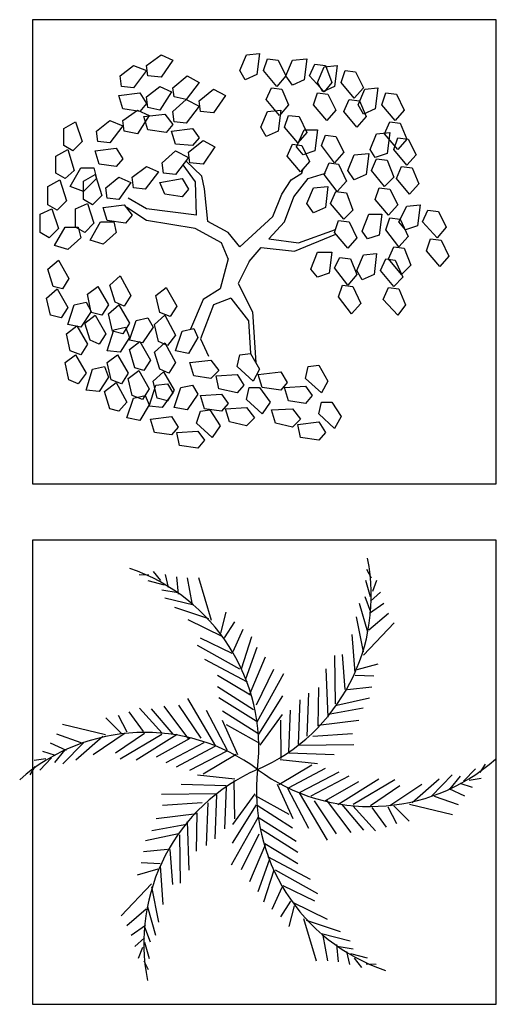
# Model space of a CAD drawing. Units: millimetres. Extents: x -28430 to -25273, y 307508 to 319092.
# Drawn here: x -25787 to -25627, y 309246 to 309575 of the extents above; entities that cross this region are included whole.
import ezdxf

# ---------------------------------------------------------------- set-up
doc = ezdxf.new("R2010")
doc.units = ezdxf.units.MM
doc.layers.add('A绿-1', color=94, linetype='Continuous')
doc.layers.add('方框', color=8, linetype='Continuous')

# ---------------------------------------------------------------- blocks, each defined once
blk = doc.blocks.new('幌伞枫')
at = {"layer": 'A绿-1', "color": 0}
for p, q in [((-530.7, 995.3), (-449.9, 1054)), ((-449.9, 1054), (-383.9, 1024.6)), ((-9.5, 965.9), (27.2, 1054)), ((27.2, 1054), (100.6, 1061.3)), ((100.6, 1061.3), (85.9, 943.9)), ((-677.5, 936.5), (-604.1, 995.3)), ((-604.1, 995.3), (-530.7, 965.9)), ((-523.3, 936.5), (-530.7, 995.3)), ((-383.9, 1024.6), (-449.9, 929.2)), ((122.6, 965.9), (144.7, 1032)), ((144.7, 1032), (203.4, 1024.6)), ((203.4, 1024.6), (247.4, 936.5)), ((247.4, 936.5), (284.1, 1024.6)), ((284.1, 1024.6), (364.9, 1032)), ((364.9, 1032), (350.2, 914.5)), ((379.5, 936.5), (408.9, 1002.6)), ((408.9, 1002.6), (467.6, 995.3)), ((460.3, 987.9), (533.7, 995.3)), ((467.6, 995.3), (504.3, 899.8)), ((533.7, 995.3), (519, 877.8)), ((-670.1, 877.8), (-677.5, 936.5)), ((-530.7, 965.9), (-604.1, 870.5)), ((-449.9, 929.2), (-523.3, 936.5)), ((-383.9, 870.5), (-303.1, 936.5)), ((-303.1, 936.5), (-237, 899.8)), ((19.9, 914.5), (-9.5, 965.9)), ((85.9, 943.9), (19.9, 914.5)), ((196, 877.8), (122.6, 965.9)), ((247.4, 936.5), (196, 877.8)), ((284.1, 885.2), (247.4, 936.5)), ((460.3, 848.5), (379.5, 936.5)), ((423.6, 899.8), (460.3, 987.9)), ((555.7, 899.8), (577.7, 965.9)), ((577.7, 965.9), (636.5, 958.6)), ((636.5, 958.6), (680.5, 870.5)), ((-237, 899.8), (-310.4, 804.4)), ((350.2, 914.5), (284.1, 885.2)), ((453, 848.5), (423.6, 899.8)), ((504.3, 899.8), (460.3, 848.5)), ((629.1, 811.8), (555.7, 899.8)), ((-684.8, 826.4), (-567.4, 841.1)), ((-662.8, 753), (-684.8, 826.4)), ((-604.1, 870.5), (-670.1, 877.8)), ((-567.4, 841.1), (-530.7, 782.4)), ((-530.7, 819.1), (-457.3, 877.8)), ((-457.3, 877.8), (-391.2, 848.5)), ((-391.2, 848.5), (-457.3, 745.7)), ((-376.5, 819.1), (-383.9, 870.5)), ((-237, 797.1), (-156.3, 863.1)), ((-156.3, 863.1), (-90.2, 826.4)), ((-90.2, 826.4), (-156.3, 731)), ((137.3, 804.4), (166.7, 870.5)), ((166.7, 870.5), (225.4, 863.1)), ((225.4, 863.1), (262.1, 775.1)), ((401.6, 775.1), (423.6, 841.1)), ((423.6, 841.1), (482.3, 833.8)), ((519, 877.8), (453, 848.5)), ((482.3, 833.8), (526.4, 745.7)), ((680.5, 870.5), (629.1, 811.8)), ((651.1, 775.1), (687.8, 863.1)), ((687.8, 863.1), (761.3, 870.5)), ((761.3, 870.5), (746.6, 753)), ((783.3, 775.1), (805.3, 841.1)), ((805.3, 841.1), (864, 833.8)), ((864, 833.8), (908.1, 745.7)), ((-530.7, 782.4), (-567.4, 738.4)), ((-523.3, 760.4), (-530.7, 819.1)), ((-383.9, 738.4), (-310.4, 804.4)), ((-310.4, 804.4), (-376.5, 819.1)), ((-310.4, 804.4), (-237, 767.7)), ((-229.7, 738.4), (-237, 797.1)), ((210.7, 716.3), (137.3, 804.4)), ((262.1, 775.1), (210.7, 716.3)), ((475, 687), (401.6, 775.1)), ((570.4, 738.4), (599.8, 804.4)), ((599.8, 804.4), (658.5, 797.1)), ((680.5, 723.7), (651.1, 775.1)), ((658.5, 797.1), (695.2, 709)), ((856.7, 687), (783.3, 775.1)), ((-567.4, 738.4), (-662.8, 753)), ((-662.8, 687), (-582, 745.7)), ((-582, 745.7), (-516, 716.3)), ((-516, 716.3), (-582, 613.6)), ((-545.3, 709), (-427.9, 723.7)), ((-457.3, 745.7), (-523.3, 760.4)), ((-427.9, 723.7), (-383.9, 665)), ((-376.5, 679.6), (-383.9, 738.4)), ((-237, 767.7), (-310.4, 672.3)), ((-156.3, 731), (-229.7, 738.4)), ((108, 650.3), (144.7, 738.4)), ((144.7, 738.4), (218.1, 745.7)), ((218.1, 745.7), (203.4, 628.2)), ((240.1, 650.3), (262.1, 716.3)), ((262.1, 716.3), (320.8, 709)), ((526.4, 745.7), (475, 687)), ((643.8, 650.3), (570.4, 738.4)), ((746.6, 753), (680.5, 723.7)), ((908.1, 745.7), (856.7, 687)), ((-993.1, 642.9), (-927, 679.6)), ((-927, 679.6), (-890.3, 569.5)), ((-809.6, 628.2), (-736.2, 687)), ((-736.2, 687), (-662.8, 657.6)), ((-655.4, 628.2), (-662.8, 687)), ((-523.3, 635.6), (-545.3, 709)), ((-383.9, 665), (-420.6, 620.9)), ((-310.4, 672.3), (-376.5, 679.6)), ((320.8, 709), (364.9, 620.9)), ((695.2, 709), (643.8, 650.3)), ((798, 613.6), (827.3, 679.6)), ((827.3, 679.6), (886, 672.3)), ((886, 672.3), (922.7, 584.2)), ((-993.1, 547.5), (-993.1, 642.9)), ((-802.3, 569.5), (-809.6, 628.2)), ((-662.8, 657.6), (-736.2, 562.2)), ((-582, 613.6), (-655.4, 628.2)), ((-420.6, 620.9), (-523.3, 635.6)), ((-391.2, 628.2), (-273.7, 642.9)), ((-369.2, 554.8), (-391.2, 628.2)), ((-273.7, 642.9), (-237, 591.5)), ((137.3, 598.9), (108, 650.3)), ((203.4, 628.2), (137.3, 598.9)), ((313.5, 562.2), (240.1, 650.3)), ((306.1, 540.2), (350.2, 635.6)), ((364.9, 620.9), (313.5, 562.2)), ((350.2, 635.6), (423.6, 635.6)), ((423.6, 635.6), (408.9, 518.1)), ((445.6, 547.5), (467.6, 606.2)), ((467.6, 606.2), (526.4, 598.9)), ((717.2, 525.5), (753.9, 613.6)), ((753.9, 613.6), (827.3, 620.9)), ((871.4, 525.5), (798, 613.6)), ((827.3, 620.9), (812.6, 503.5)), ((-890.3, 569.5), (-941.7, 518.1)), ((-736.2, 562.2), (-802.3, 569.5)), ((-273.7, 547.5), (-369.2, 554.8)), ((-295.8, 510.8), (-215, 576.9)), ((-237, 591.5), (-273.7, 547.5)), ((-215, 576.9), (-149, 540.2)), ((254.8, 488.8), (284.1, 554.8)), ((284.1, 554.8), (335.5, 547.5)), ((526.4, 598.9), (570.4, 510.8)), ((849.3, 525.5), (871.4, 591.5)), ((871.4, 591.5), (930.1, 584.2)), ((922.7, 584.2), (871.4, 525.5)), ((930.1, 584.2), (974.1, 496.1)), ((-1037.1, 488.8), (-971.1, 525.5)), ((-941.7, 518.1), (-993.1, 547.5)), ((-971.1, 525.5), (-934.4, 408)), ((-816.9, 518.1), (-699.5, 532.8)), ((-794.9, 444.7), (-816.9, 518.1)), ((-699.5, 532.8), (-662.8, 474.1)), ((-442.6, 452.1), (-369.2, 518.1)), ((-369.2, 518.1), (-295.8, 481.4)), ((-288.4, 452.1), (-295.8, 510.8)), ((-149, 540.2), (-215, 444.7)), ((342.8, 496.1), (306.1, 540.2)), ((335.5, 547.5), (379.5, 459.4)), ((408.9, 518.1), (342.8, 496.1)), ((519, 452.1), (445.6, 547.5)), ((570.4, 510.8), (519, 452.1)), ((592.4, 408), (629.1, 496.1)), ((629.1, 496.1), (709.9, 503.5)), ((709.9, 503.5), (695.2, 386)), ((746.6, 481.4), (717.2, 525.5)), ((812.6, 503.5), (746.6, 481.4)), ((922.7, 437.4), (849.3, 525.5)), ((974.1, 496.1), (922.7, 437.4)), ((-1037.1, 393.4), (-1037.1, 488.8)), ((-699.5, 430.1), (-794.9, 444.7)), ((-662.8, 474.1), (-699.5, 430.1)), ((-435.2, 393.4), (-442.6, 452.1)), ((-295.8, 481.4), (-369.2, 386)), ((-256.9, 345.9), (-327.2, 440.6)), ((-221.9, 376.9), (-310.5, 462.2)), ((-215, 444.7), (-288.4, 452.1)), ((328.2, 400.7), (254.8, 488.8)), ((379.5, 459.4), (328.2, 400.7)), ((460.3, 386), (489.7, 452.1)), ((489.7, 452.1), (541, 444.7)), ((541, 444.7), (585.1, 349.3)), ((724.5, 408), (753.9, 474.1)), ((753.9, 474.1), (812.6, 466.8)), ((812.6, 466.8), (849.3, 371.3)), ((-985.8, 364), (-1037.1, 393.4)), ((-934.4, 408), (-985.8, 364)), ((-956.4, 320), (-897.7, 422.7)), ((-897.7, 422.7), (-824.3, 422.7)), ((-883, 349.3), (-816.9, 386)), ((-824.3, 422.7), (-809.6, 364)), ((-816.9, 386), (-780.2, 268.6)), ((-611.4, 371.3), (-530.7, 430.1)), ((-464.6, 400.7), (-538, 305.3)), ((-530.7, 430.1), (-464.6, 400.7)), ((-369.2, 386), (-435.2, 393.4)), ((276.8, 356.7), (335.5, 393.4)), ((335.5, 393.4), (344, 418.8)), ((372.2, 364), (467.6, 393.4)), ((533.7, 290.6), (460.3, 386)), ((629.1, 356.7), (592.4, 408)), ((695.2, 386), (629.1, 356.7)), ((798, 320), (724.5, 408)), ((864, 364), (893.4, 430.1)), ((893.4, 430.1), (952.1, 422.7)), ((952.1, 422.7), (988.8, 334.6)), ((-1081.2, 320), (-1015.1, 356.7)), ((-1015.1, 356.7), (-978.4, 239.2)), ((-809.6, 364), (-883, 290.6)), ((-883, 246.5), (-883, 349.3)), ((-758.2, 312.6), (-684.8, 371.3)), ((-684.8, 371.3), (-618.7, 342)), ((-618.7, 342), (-684.8, 246.5)), ((-604.1, 312.6), (-611.4, 371.3)), ((-457.3, 342), (-332.5, 364)), ((-427.9, 275.9), (-457.3, 342)), ((-332.5, 364), (-295.8, 305.3)), ((-251.7, 158.5), (-256.9, 345.9)), ((-206.4, 307), (-221.9, 376.9)), ((225.4, 275.9), (276.8, 356.7)), ((291.5, 261.2), (372.2, 364)), ((585.1, 349.3), (533.7, 290.6)), ((849.3, 371.3), (798, 320)), ((937.4, 275.9), (864, 364)), ((988.8, 334.6), (937.4, 275.9)), ((-1081.2, 217.2), (-1081.2, 320)), ((-883, 290.6), (-956.4, 320)), ((-750.9, 253.9), (-758.2, 312.6)), ((-538, 305.3), (-604.1, 312.6)), ((-332.5, 261.2), (-427.9, 275.9)), ((-295.8, 305.3), (-332.5, 261.2)), ((-188.4, 124.2), (-206.4, 307)), ((174, 151.1), (225.4, 275.9)), ((364.9, 224.5), (401.6, 312.6)), ((401.6, 312.6), (482.3, 320)), ((482.3, 320), (467.6, 202.5)), ((497, 224.5), (526.4, 290.6)), ((526.4, 290.6), (585.1, 283.3)), ((585.1, 283.3), (621.8, 187.8)), ((746.6, 246.5), (768.6, 312.6)), ((768.6, 312.6), (827.3, 305.3)), ((827.3, 305.3), (871.4, 217.2)), ((-978.4, 239.2), (-1029.8, 187.8)), ((-927, 195.2), (-861, 224.5)), ((-831.6, 217.2), (-883, 246.5)), ((-861, 224.5), (-824.3, 114.4)), ((-780.2, 268.6), (-831.6, 217.2)), ((-684.8, 246.5), (-750.9, 253.9)), ((-530.7, 195.2), (-633.4, 253.9)), ((240.1, 121.8), (291.5, 261.2)), ((401.6, 173.1), (364.9, 224.5)), ((570.4, 136.4), (497, 224.5)), ((820, 158.5), (746.6, 246.5)), ((-1125.2, 165.8), (-1059.2, 195.2)), ((-1125.2, 63), (-1125.2, 165.8)), ((-1029.8, 187.8), (-1081.2, 217.2)), ((-1059.2, 195.2), (-1022.5, 85.1)), ((-927, 92.4), (-927, 195.2)), ((-772.9, 202.5), (-655.4, 217.2)), ((-750.9, 129.1), (-772.9, 202.5)), ((-655.4, 217.2), (-611.4, 158.5)), ((-530.7, 129.1), (-640.8, 202.5)), ((-251.7, 158.5), (-530.7, 195.2)), ((467.6, 202.5), (401.6, 173.1)), ((621.8, 187.8), (570.4, 136.4)), ((673.2, 70.4), (709.9, 165.8)), ((709.9, 165.8), (783.3, 165.8)), ((783.3, 165.8), (768.6, 48.4)), ((871.4, 217.2), (820, 158.5)), ((878.7, 121.8), (922.7, 209.8)), ((922.7, 209.8), (996.1, 217.2)), ((996.1, 217.2), (981.5, 99.7)), ((1010.8, 121.8), (1040.2, 187.8)), ((1040.2, 187.8), (1098.9, 180.5)), ((1098.9, 180.5), (1143, 92.4)), ((-824.3, 114.4), (-875.7, 63)), ((-846.3, 19), (-787.6, 121.8)), ((-787.6, 121.8), (-714.2, 121.8)), ((-648.1, 114.4), (-750.9, 129.1)), ((-714.2, 121.8), (-699.5, 63)), ((-611.4, 158.5), (-648.1, 114.4)), ((-259.1, 85.1), (-530.7, 129.1)), ((-75.6, 63), (-188.4, 124.2)), ((-9.5, -17.7), (174, 151.1)), ((152, 26.3), (240.1, 121.8)), ((519, 63), (541, 129.1)), ((541, 129.1), (599.8, 121.8)), ((599.8, 121.8), (643.8, 33.7)), ((805.3, 77.7), (827.3, 143.8)), ((827.3, 143.8), (886, 136.4)), ((915.4, 77.7), (878.7, 121.8)), ((886, 136.4), (930.1, 41)), ((1091.6, 33.7), (1010.8, 121.8)), ((-1073.9, 33.7), (-1125.2, 63)), ((-1022.5, 85.1), (-1073.9, 33.7)), ((-1044.5, -10.4), (-985.8, 92.4)), ((-985.8, 92.4), (-912.4, 92.4)), ((-875.7, 63), (-927, 92.4)), ((-912.4, 92.4), (-897.7, 33.7)), ((-699.5, 63), (-772.9, -3)), ((-112.3, 4.3), (-259.1, 85.1)), ((-9.5, -17.7), (-75.6, 63)), ((318.1, 4.2), (524.2, 78.5)), ((592.4, -25), (519, 63)), ((702.5, 26.3), (673.2, 70.4)), ((878.7, -17.7), (805.3, 77.7)), ((981.5, 99.7), (915.4, 77.7)), ((1143, 92.4), (1091.6, 33.7)), ((-897.7, 33.7), (-971.1, -32.4)), ((-772.9, -3), (-846.3, 19)), ((-75.6, -83.8), (-112.3, 4.3)), ((152, 26.3), (318.1, 4.2)), ((294.8, -42.4), (527, 53.4)), ((643.8, 33.7), (592.4, -25)), ((768.6, 48.4), (702.5, 26.3)), ((930.1, 41), (878.7, -17.7)), ((1032.8, -39.7), (1054.9, 26.3)), ((1054.9, 26.3), (1113.6, 19)), ((1113.6, 19), (1157.6, -69.1)), ((-971.1, -32.4), (-1044.5, -10.4)), ((-9.5, -17.7), (-9.5, -17.7)), ((-9.5, -17.7), (-9.5, -17.7)), ((-9.5, -17.7), (-9.5, -17.7)), ((-9.5, -17.7), (-9.5, -17.7)), ((-9.5, -17.7), (-9.5, -17.7)), ((-9.5, -17.7), (-9.5, -17.7)), ((-9.5, -17.7), (-9.5, -17.7)), ((-9.5, -17.7), (-9.5, -17.7)), ((-9.5, -17.7), (-9.5, -17.7)), ((-9.5, -17.7), (-9.5, -17.7)), ((-9.5, -17.7), (-9.5, -17.7)), ((-9.5, -17.7), (-9.5, -17.7)), ((-9.5, -17.7), (-9.5, -17.7)), ((-9.5, -17.7), (-9.5, -17.7)), ((-9.5, -17.7), (-9.5, -17.7)), ((-9.5, -17.7), (-9.5, -17.7)), ((-9.5, -17.7), (-9.5, -17.7)), ((-9.5, -17.7), (-9.5, -17.7)), ((-9.5, -17.7), (-9.5, -17.7)), ((-9.5, -17.7), (-9.5, -17.7)), ((-9.5, -17.7), (-9.5, -17.7)), ((-9.5, -17.7), (-9.5, -17.7)), ((-9.5, -17.7), (-9.5, -17.7)), ((-9.5, -17.7), (-9.5, -17.7)), ((-9.5, -17.7), (-9.5, -17.7)), ((-9.5, -17.7), (-9.5, -17.7)), ((-9.5, -17.7), (-9.5, -17.7)), ((-9.5, -17.7), (-9.5, -17.7)), ((-9.5, -17.7), (-9.5, -17.7)), ((-9.5, -17.7), (-9.5, -17.7)), ((-9.5, -17.7), (-9.5, -17.7)), ((-9.5, -17.7), (-9.5, -17.7)), ((-9.5, -17.7), (-9.5, -17.7)), ((-9.5, -17.7), (-9.5, -17.7)), ((-9.5, -17.7), (-9.5, -17.7)), ((-9.5, -17.7), (-9.5, -17.7)), ((-9.5, -17.7), (-9.5, -17.7)), ((-9.5, -17.7), (-9.5, -17.7)), ((-9.5, -17.7), (-9.5, -17.7)), ((-9.5, -17.7), (-9.5, -17.7)), ((41.9, -98.5), (109.5, -21.8)), ((109.5, -21.8), (294.8, -42.4)), ((386.9, -142.5), (423.6, -47.1)), ((423.6, -47.1), (504.3, -47.1)), ((504.3, -47.1), (489.7, -164.5)), ((680.5, -61.7), (753.9, -54.4)), ((753.9, -54.4), (739.2, -171.9)), ((820, -83.8), (849.3, -17.7)), ((849.3, -17.7), (908.1, -25)), ((908.1, -25), (944.8, -120.5)), ((1106.3, -127.8), (1032.8, -39.7)), ((-1081.2, -142.5), (-1022.5, -91.1)), ((-1022.5, -91.1), (-963.7, -193.9)), ((-75.6, -83.8), (-119.6, -252.6)), ((41.9, -98.5), (-19.6, -221.3)), ((519, -135.2), (548.4, -76.4)), ((548.4, -76.4), (607.1, -83.8)), ((607.1, -83.8), (643.8, -171.9)), ((643.8, -149.8), (680.5, -61.7)), ((775.9, -149.8), (805.3, -83.8)), ((805.3, -83.8), (856.7, -91.1)), ((893.4, -171.9), (820, -83.8)), ((856.7, -91.1), (900.7, -186.5)), ((1157.6, -69.1), (1106.3, -127.8)), ((-1051.8, -237.9), (-1081.2, -142.5)), ((423.6, -186.5), (386.9, -142.5)), ((489.7, -164.5), (423.6, -186.5)), ((592.4, -230.6), (519, -135.2)), ((673.2, -201.2), (643.8, -149.8)), ((849.3, -237.9), (775.9, -149.8)), ((944.8, -120.5), (893.4, -171.9)), ((-963.7, -193.9), (-1000.4, -252.6)), ((-736.2, -230.6), (-677.5, -179.2)), ((-677.5, -179.2), (-618.7, -289.3)), ((643.8, -171.9), (592.4, -230.6)), ((739.2, -171.9), (673.2, -201.2)), ((900.7, -186.5), (849.3, -237.9)), ((-1088.5, -304), (-1029.8, -252.6)), ((-1000.4, -252.6), (-1051.8, -237.9)), ((-1029.8, -252.6), (-971.1, -355.4)), ((-861, -282), (-802.3, -237.9)), ((-802.3, -237.9), (-743.5, -340.7)), ((-706.8, -326), (-736.2, -230.6)), ((-479.3, -289.3), (-420.6, -245.3)), ((-420.6, -245.3), (-361.8, -348)), ((-119.6, -252.6), (-215, -311.3)), ((-19.6, -221.3), (61.7, -380.2)), ((541, -296.6), (563.1, -230.6)), ((563.1, -230.6), (621.8, -237.9)), ((621.8, -237.9), (665.8, -333.3)), ((790.6, -311.3), (820, -245.3)), ((820, -245.3), (878.7, -252.6)), ((878.7, -252.6), (915.4, -340.7)), ((-1066.5, -399.4), (-1088.5, -304)), ((-934.4, -340.7), (-868.3, -326)), ((-868.3, -326), (-839, -377.4)), ((-839, -384.7), (-861, -282)), ((-655.4, -348), (-706.8, -326)), ((-618.7, -289.3), (-655.4, -348)), ((-457.3, -384.7), (-479.3, -289.3)), ((-215, -311.3), (-285.1, -477)), ((-60.9, -304), (-156.3, -340.7)), ((-60.9, -304), (38.4, -430.7)), ((614.4, -392.1), (541, -296.6)), ((871.4, -399.4), (790.6, -311.3)), ((-971.1, -355.4), (-1007.8, -414.1)), ((-971.1, -450.8), (-934.4, -340.7)), ((-839, -377.4), (-897.7, -465.5)), ((-743.5, -340.7), (-780.2, -399.4)), ((-743.5, -392.1), (-684.8, -340.7)), ((-684.8, -340.7), (-626.1, -443.5)), ((-361.8, -348), (-398.5, -406.7)), ((-156.3, -340.7), (-229.7, -531.5)), ((61.7, -380.2), (79.4, -664.1)), ((665.8, -333.3), (614.4, -392.1)), ((915.4, -340.7), (871.4, -399.4)), ((-1007.8, -414.1), (-1066.5, -399.4)), ((-875.7, -443.5), (-816.9, -399.4)), ((-780.2, -399.4), (-839, -384.7)), ((-816.9, -399.4), (-758.2, -502.2)), ((-721.5, -487.5), (-743.5, -392.1)), ((-626.1, -538.9), (-589.4, -428.8)), ((-589.4, -428.8), (-523.3, -414.1)), ((-523.3, -414.1), (-494, -465.5)), ((-486.6, -450.8), (-427.9, -399.4)), ((-398.5, -406.7), (-457.3, -384.7)), ((-427.9, -399.4), (-369.2, -509.5)), ((38.4, -430.7), (49.2, -612.3)), ((-978.4, -502.2), (-919.7, -458.1)), ((-897.7, -465.5), (-971.1, -450.8)), ((-919.7, -458.1), (-861, -560.9)), ((-846.3, -538.9), (-875.7, -443.5)), ((-750.9, -597.6), (-714.2, -480.2)), ((-662.8, -502.2), (-721.5, -487.5)), ((-714.2, -480.2), (-648.1, -465.5)), ((-626.1, -443.5), (-662.8, -502.2)), ((-648.1, -465.5), (-626.1, -524.2)), ((-494, -465.5), (-552.7, -553.6)), ((-464.6, -546.2), (-486.6, -450.8)), ((-369.2, -597.6), (-332.5, -487.5)), ((-332.5, -487.5), (-266.4, -472.8)), ((-266.4, -472.8), (-244.4, -524.2)), ((-956.4, -597.6), (-978.4, -502.2)), ((-794.9, -560.9), (-846.3, -538.9)), ((-758.2, -502.2), (-794.9, -560.9)), ((-626.1, -524.2), (-677.5, -604.9)), ((-552.7, -553.6), (-626.1, -538.9)), ((-626.1, -590.3), (-567.4, -546.2)), ((-567.4, -546.2), (-508.6, -649)), ((-413.2, -568.2), (-464.6, -546.2)), ((-369.2, -509.5), (-413.2, -568.2)), ((-244.4, -524.2), (-295.8, -612.3)), ((-229.7, -531.5), (-185.7, -627)), ((-897.7, -619.6), (-956.4, -597.6)), ((-861, -560.9), (-897.7, -619.6)), ((-677.5, -604.9), (-750.9, -597.6)), ((-596.7, -693), (-626.1, -590.3)), ((-486.6, -604.9), (-427.9, -553.6)), ((-427.9, -553.6), (-369.2, -663.7)), ((-295.8, -612.3), (-369.2, -597.6)), ((-985.8, -663.7), (-927, -619.6)), ((-927, -619.6), (-868.3, -722.4)), ((-750.9, -663.7), (-692.2, -619.6)), ((-692.2, -619.6), (-633.4, -722.4)), ((-508.6, -649), (-545.3, -707.7)), ((-457.3, -700.4), (-486.6, -604.9)), ((-288.4, -663.7), (-171, -649)), ((-171, -649), (-126.9, -707.7)), ((-24.2, -685.7), (-9.5, -619.6)), ((-9.5, -619.6), (49.2, -612.3)), ((49.2, -612.3), (100.6, -700.4)), ((-963.7, -759.1), (-985.8, -663.7)), ((-868.3, -817.8), (-831.6, -700.4)), ((-831.6, -700.4), (-765.6, -685.7)), ((-765.6, -685.7), (-743.5, -744.4)), ((-728.9, -759.1), (-750.9, -663.7)), ((-633.4, -751.7), (-574.7, -707.7)), ((-545.3, -707.7), (-596.7, -693)), ((-574.7, -707.7), (-516, -810.5)), ((-405.9, -722.4), (-457.3, -700.4)), ((-369.2, -663.7), (-405.9, -722.4)), ((-266.4, -737.1), (-288.4, -663.7)), ((-126.9, -707.7), (-171, -751.7)), ((63.9, -766.4), (-24.2, -685.7)), ((100.6, -700.4), (63.9, -766.4)), ((357.5, -751.7), (372.2, -685.7)), ((372.2, -685.7), (430.9, -678.3)), ((430.9, -678.3), (482.3, -766.4)), ((-912.4, -781.1), (-963.7, -759.1)), ((-868.3, -722.4), (-912.4, -781.1)), ((-743.5, -744.4), (-794.9, -825.2)), ((-670.1, -781.1), (-728.9, -759.1)), ((-633.4, -722.4), (-670.1, -781.1)), ((-611.4, -847.2), (-633.4, -751.7)), ((-494, -766.4), (-435.2, -715)), ((-471.9, -861.9), (-494, -766.4)), ((-435.2, -715), (-376.5, -817.8)), ((-171, -751.7), (-266.4, -737.1)), ((-141.6, -737.1), (-24.2, -729.7)), ((-126.9, -810.5), (-141.6, -737.1)), ((-24.2, -729.7), (12.5, -788.5)), ((93.3, -729.7), (218.1, -715)), ((115.3, -803.1), (93.3, -729.7)), ((218.1, -715), (254.8, -773.8)), ((445.6, -832.5), (357.5, -751.7)), ((482.3, -766.4), (445.6, -832.5)), ((-794.9, -825.2), (-868.3, -817.8)), ((-765.6, -825.2), (-699.5, -773.8)), ((-699.5, -773.8), (-640.8, -883.9)), ((-516, -810.5), (-552.7, -869.2)), ((-516, -905.9), (-479.3, -788.5)), ((-479.3, -788.5), (-413.2, -781.1)), ((-413.2, -781.1), (-383.9, -832.5)), ((-376.5, -817.8), (-413.2, -876.5)), ((-376.5, -913.2), (-339.8, -803.1)), ((-339.8, -803.1), (-273.7, -788.5)), ((-273.7, -788.5), (-244.4, -839.8)), ((-24.2, -832.5), (-126.9, -810.5)), ((12.5, -788.5), (-24.2, -832.5)), ((27.2, -869.2), (41.9, -803.1)), ((41.9, -803.1), (100.6, -803.1)), ((100.6, -803.1), (159.3, -883.9)), ((218.1, -817.8), (115.3, -803.1)), ((254.8, -773.8), (218.1, -817.8)), ((240.1, -803.1), (357.5, -795.8)), ((262.1, -876.5), (240.1, -803.1)), ((357.5, -795.8), (394.2, -847.2)), ((-736.2, -920.6), (-765.6, -825.2)), ((-640.8, -972), (-604.1, -861.9)), ((-552.7, -869.2), (-611.4, -847.2)), ((-604.1, -861.9), (-538, -847.2)), ((-538, -847.2), (-516, -898.6)), ((-413.2, -876.5), (-471.9, -861.9)), ((-383.9, -832.5), (-442.6, -913.2)), ((-244.4, -839.8), (-303.1, -927.9)), ((-229.7, -847.2), (-112.3, -839.8)), ((-207.7, -920.6), (-229.7, -847.2)), ((-112.3, -839.8), (-75.6, -891.2)), ((115.3, -949.9), (27.2, -869.2)), ((357.5, -891.2), (262.1, -876.5)), ((394.2, -847.2), (357.5, -891.2)), ((-684.8, -935.3), (-736.2, -920.6)), ((-640.8, -883.9), (-684.8, -935.3)), ((-516, -898.6), (-567.4, -986.6)), ((-442.6, -913.2), (-516, -905.9)), ((-303.1, -927.9), (-376.5, -913.2)), ((-229.7, -935.3), (-178.3, -927.9)), ((-112.3, -935.3), (-207.7, -920.6)), ((-178.3, -927.9), (-119.6, -1016)), ((-75.6, -891.2), (-112.3, -935.3)), ((-90.2, -920.6), (27.2, -913.2)), ((-68.2, -994), (-90.2, -920.6)), ((27.2, -913.2), (71.3, -972)), ((159.3, -883.9), (115.3, -949.9)), ((166.7, -927.9), (284.1, -920.6)), ((188.7, -1001.3), (166.7, -927.9)), ((284.1, -920.6), (328.2, -979.3)), ((430.9, -949.9), (445.6, -883.9)), ((445.6, -883.9), (504.3, -883.9)), ((504.3, -883.9), (555.7, -964.6)), ((-567.4, -986.6), (-640.8, -972)), ((-508.6, -979.3), (-391.2, -964.6)), ((-486.6, -1052.7), (-508.6, -979.3)), ((-391.2, -964.6), (-354.5, -1023.3)), ((-251.7, -1001.3), (-229.7, -935.3)), ((71.3, -972), (27.2, -1016)), ((328.2, -979.3), (284.1, -1023.3)), ((519, -1030.7), (430.9, -949.9)), ((555.7, -964.6), (519, -1030.7)), ((-354.5, -1023.3), (-391.2, -1067.4)), ((-163.6, -1082.1), (-251.7, -1001.3)), ((-119.6, -1016), (-163.6, -1082.1)), ((27.2, -1016), (-68.2, -994)), ((284.1, -1023.3), (188.7, -1001.3)), ((313.5, -1008.7), (430.9, -994)), ((328.2, -1082.1), (313.5, -1008.7)), ((430.9, -994), (467.6, -1052.7)), ((-391.2, -1067.4), (-486.6, -1052.7)), ((-361.8, -1052.7), (-244.4, -1045.4)), ((-347.2, -1126.1), (-361.8, -1052.7)), ((-244.4, -1045.4), (-207.7, -1096.7)), ((-207.7, -1096.7), (-244.4, -1140.8)), ((430.9, -1096.7), (328.2, -1082.1)), ((467.6, -1052.7), (430.9, -1096.7)), ((-244.4, -1140.8), (-347.2, -1126.1))]:
    blk.add_line(p, q, dxfattribs=at)
blk = doc.blocks.new('美丽针葵')
at = {"layer": 'A绿-1', "color": 0}
for p, q in [((-537.3, 1056.9), (-578.9, 1108.3)), ((638, 1070.8), (612.8, 1119.6)), ((-604.6, 1087.5), (-659.4, 1090)), ((-516.6, 1031.1), (-608.9, 1054.7)), ((-495.2, 1019.1), (-510.9, 1091.4)), ((-439.3, 980.8), (-448.4, 1077.5)), ((-362, 930.4), (-388.2, 1072)), ((-253.9, 834.6), (-325, 1071.8)), ((633.2, 966.4), (607.4, 1058.2)), ((645.1, 997.3), (668.9, 1059)), ((-441.6, 989.1), (-531.6, 1004.3)), ((633.5, 941.9), (688.2, 991.7)), ((-354.3, 919.1), (-514.5, 959.5)), ((634.3, 880.5), (602.4, 966.1)), ((-270, 843.6), (-459.3, 907.4)), ((-202.3, 763.4), (-172, 880.3)), ((617.3, 769.9), (572.2, 928.8)), ((628.2, 874.3), (707.5, 930.6)), ((-192.3, 743.7), (-385.7, 837.9)), ((-181.6, 737.7), (-125.1, 825.9)), ((594.1, 659.1), (554.7, 855)), ((623.3, 782.2), (732.8, 875.7)), ((-133, 661.1), (-77.6, 785.2)), ((594.3, 640.7), (764.2, 820.8)), ((-139.1, 650.4), (-316.4, 735.6)), ((-88.2, 565.4), (-30.1, 744.4)), ((546.4, 541.9), (531.3, 756.5)), ((-96.5, 563.1), (-332.1, 695.1)), ((-63.4, 509.2), (0.1, 685.2)), ((-53.3, 489.5), (-291.9, 616.2)), ((-42.9, 420.2), (46.9, 630.8)), ((437.9, 368.6), (434.4, 638.6)), ((492.2, 449.1), (477.4, 645.3)), ((-4.4, 363.4), (93.1, 562.6)), ((395.8, 294.4), (386.1, 564.4)), ((558.4, 560.4), (674.9, 592.6)), ((-37.6, 417.2), (-221.9, 527.6)), ((-0.7, 269.6), (149.7, 537.9)), ((546.5, 529.6), (651.2, 524.8)), ((-19.5, 336.6), (-222.2, 464.3)), ((341, 244.6), (344.4, 459.5)), ((504.5, 449.3), (639.6, 463.3)), ((-230.1, 133.8), (-387.3, 398.1)), ((-6, 272.6), (-214.2, 403.4)), ((9.7, 200.3), (143.7, 414.3)), ((231.6, 145), (240.7, 390.6)), ((280.2, 188.6), (289.5, 428.1)), ((444.1, 362.6), (628.1, 401.8)), ((-530, 205.9), (-655.9, 345.7)), ((-468.9, 199.3), (-589.6, 342.2)), ((-381.6, 172.5), (-519, 355.6)), ((-313.1, 177.4), (-436.9, 361.5)), ((-164.9, 108.2), (-283.2, 331.2)), ((176.8, 101.4), (186.1, 334.7)), ((407.8, 313), (591.9, 346.1)), ((-758.5, 206), (-844.6, 290.8)), ((-725.9, 211.1), (-774, 304.1)), ((-635.3, 214.9), (-715, 324.9)), ((-108.1, 84.7), (-193.8, 277)), ((4.4, 203.3), (-193, 328.1)), ((17.8, 139.4), (141.4, 309.9)), ((134.2, 64), (131.4, 278.8)), ((341, 250.8), (568.2, 278.2)), ((-845.9, 197), (-1086.9, 254.1)), ((15.5, 147.8), (-171.9, 252.8)), ((-983, 151.3), (-1118.7, 199.4)), ((-861.8, 187.6), (-1011.7, 55.5)), ((-736.4, 204.9), (-914.7, 84.5)), ((-629, 204.3), (-791.5, 93.4)), ((-532.1, 197.5), (-764.2, 59.5)), ((-446.8, 198.1), (-675.8, 54.9)), ((-376.3, 175.6), (-564.1, 71.2)), ((311, 189), (532.2, 204.1)), ((-1065.2, 109.5), (-1153.6, 150)), ((-1073.7, 111.7), (-1131.8, 41.3)), ((-969.3, 152.3), (-1084.4, 33.7)), ((-297.4, 151), (-509.4, 39.3)), ((-235.3, 130.7), (-452.6, 15.8)), ((231.7, 138.9), (539.2, 142.8)), ((-1180.2, 62.6), (-1245.5, 52.4)), ((-1147.5, 67.8), (-1214.1, -0.4)), ((-1126.4, 80.3), (-1196.9, 102.8)), ((-170.1, 105), (-376.9, -3.6)), ((-116.5, 86.8), (-301.1, -22.9)), ((128.1, 57.8), (337.6, 35.9)), ((176.9, 95.2), (429.2, 86.2)), ((-1240.3, 19.7), (-1270, -26.5)), ((121, -80.7), (305.6, 29)), ((174.7, -98.9), (381.4, 9.7)), ((1152.1, -61.6), (1218.6, 6.5)), ((1244.9, -13.6), (1274.5, 32.6)), ((-123.6, -51.7), (-333, -29.8)), ((239.9, -124.5), (457.2, -9.7)), ((302, -144.9), (514, -33.1)), ((451.4, -192), (680.3, -48.7)), ((536.7, -191.4), (768.8, -53.4)), ((866.3, -181.5), (1016.2, -49.4)), ((973.8, -146.1), (1089, -27.6)), ((1078.2, -105.6), (1136.3, -35.2)), ((1184.7, -56.5), (1250, -46.3)), ((-172.3, -89.1), (-424.6, -80.1)), ((-172.2, -95.3), (-181.6, -328.6)), ((-129.7, -57.9), (-126.9, -272.7)), ((112.6, -78.6), (198.4, -270.9)), ((169.4, -102.1), (287.7, -325.1)), ((380.9, -169.5), (568.6, -65)), ((633.5, -198.2), (796, -87.3)), ((740.9, -198.7), (919.3, -78.4)), ((1069.8, -103.4), (1158.1, -143.9)), ((1131, -74.2), (1201.4, -96.7)), ((-227.1, -132.8), (-534.6, -136.7)), ((-227, -138.9), (-236.2, -384.5)), ((-13.3, -133.3), (-136.9, -303.8)), ((-10.9, -141.7), (176.5, -246.7)), ((234.6, -127.7), (391.8, -392)), ((987.5, -145.2), (1123.2, -193.3)), ((-306.5, -182.9), (-527.7, -198)), ((-275.7, -182.5), (-284.9, -422)), ((-5.2, -194.2), (-139.2, -408.2)), ((0.2, -197.2), (197.6, -322)), ((317.7, -171.3), (441.4, -355.4)), ((386.1, -166.4), (523.6, -349.5)), ((473.5, -193.2), (594.1, -336.1)), ((534.5, -199.8), (660.5, -339.6)), ((639.8, -208.8), (719.5, -318.8)), ((730.4, -205), (778.6, -298)), ((763, -199.9), (849.2, -284.7)), ((850.5, -190.9), (1091.5, -247.9)), ((-336.4, -244.7), (-563.7, -272.1)), ((-336.5, -238.5), (-339.9, -453.4)), ((5.2, -263.5), (-145.1, -531.8)), ((10.6, -266.5), (218.7, -397.3)), ((-403.3, -306.9), (-587.4, -339.9)), ((-391.2, -288.3), (-381.6, -558.2)), ((-439.6, -356.5), (-623.6, -395.6)), ((-433.3, -362.5), (-429.9, -632.5)), ((9, -357.3), (-88.6, -556.5)), ((24, -330.5), (226.8, -458.2)), ((47.5, -414.1), (-42.4, -624.7)), ((42.1, -411.1), (226.5, -521.5)), ((-500, -443.2), (-635.1, -457.2)), ((-487.7, -443), (-472.8, -639.2)), ((57.9, -483.4), (296.4, -610)), ((-542, -523.5), (-646.6, -518.7)), ((-541.8, -535.7), (-526.8, -750.4)), ((67.9, -503.1), (4.5, -679.1)), ((-553.9, -554.3), (-670.4, -586.5)), ((92.7, -559.3), (34.6, -738.3)), ((101.1, -557), (336.6, -689)), ((-589.8, -634.6), (-759.7, -814.7)), ((-589.5, -653), (-550.1, -848.9)), ((137.6, -655), (82.1, -779)), ((143.6, -644.3), (320.9, -729.5)), ((-612.7, -763.7), (-567.6, -922.7)), ((186.1, -731.6), (129.7, -819.8)), ((206.9, -757.3), (176.5, -874.2)), ((196.8, -737.6), (390.2, -831.8)), ((-618.7, -776.1), (-728.2, -869.6)), ((-623.7, -868.2), (-702.9, -924.5)), ((-629.8, -874.4), (-597.9, -959.9)), ((258.4, -828.5), (329.5, -1065.7)), ((274.5, -837.5), (463.9, -901.3)), ((358.8, -912.9), (519.1, -953.4)), ((366.5, -924.3), (392.7, -1065.9)), ((-629, -935.8), (-683.7, -985.6)), ((-628.7, -960.3), (-602.9, -1052.1)), ((443.8, -974.7), (452.9, -1071.4)), ((446.2, -983), (536.2, -998.2)), ((-640.6, -991.2), (-664.4, -1052.9)), ((499.7, -1013), (515.5, -1085.3)), ((521.1, -1025), (613.5, -1048.6)), ((-633.5, -1064.7), (-608.2, -1113.5)), ((541.9, -1050.8), (583.4, -1102.2)), ((609.1, -1081.4), (664, -1083.9))]:
    blk.add_line(p, q, dxfattribs=at)
for centre, start, end in [((-421.2, 973.4), 293.5768, 11.3505), ((-1049.8, 121.5), 353.5768, 71.3505), ((-626.3, -848.8), 53.5768, 131.3505), ((630.9, 854.9), 233.5768, 311.3505), ((425.7, -967.2), 113.5768, 191.3505), ((1054.3, -115.4), 173.5768, 251.3505)]:
    blk.add_arc(centre, 1058.7, start, end, dxfattribs=at)

msp = doc.modelspace()

# ---------------------------------------------------------------- linework, layer by layer
at = {"layer": '方框'}
for points in [[(-25782.48, 309420.19), (-25627.48, 309420.19), (-25627.48, 309575.19), (-25782.48, 309575.19)], [(-25782.48, 309420.19), (-25627.48, 309420.19), (-25627.48, 309575.19), (-25782.48, 309575.19)], [(-25782.48, 309246.33), (-25627.48, 309246.33), (-25627.48, 309401.33), (-25782.48, 309401.33)], [(-25782.48, 309246.33), (-25627.48, 309246.33), (-25627.48, 309401.33), (-25782.48, 309401.33)]]:
    msp.add_lwpolyline(points, close=True, dxfattribs=at)

# ---------------------------------------------------------------- block references
at = {"layer": 'A绿-1', "xscale": 0.05985072073694911, "yscale": 0.05985072073694911, "zscale": 0.05985072073694911}
for name, p in [('幌伞枫', (-25712.59, 309500.37)), ('美丽针葵', (-25707.4, 309324.59))]:
    msp.add_blockref(name, p, dxfattribs=at)

doc.saveas('drawing.dxf')
